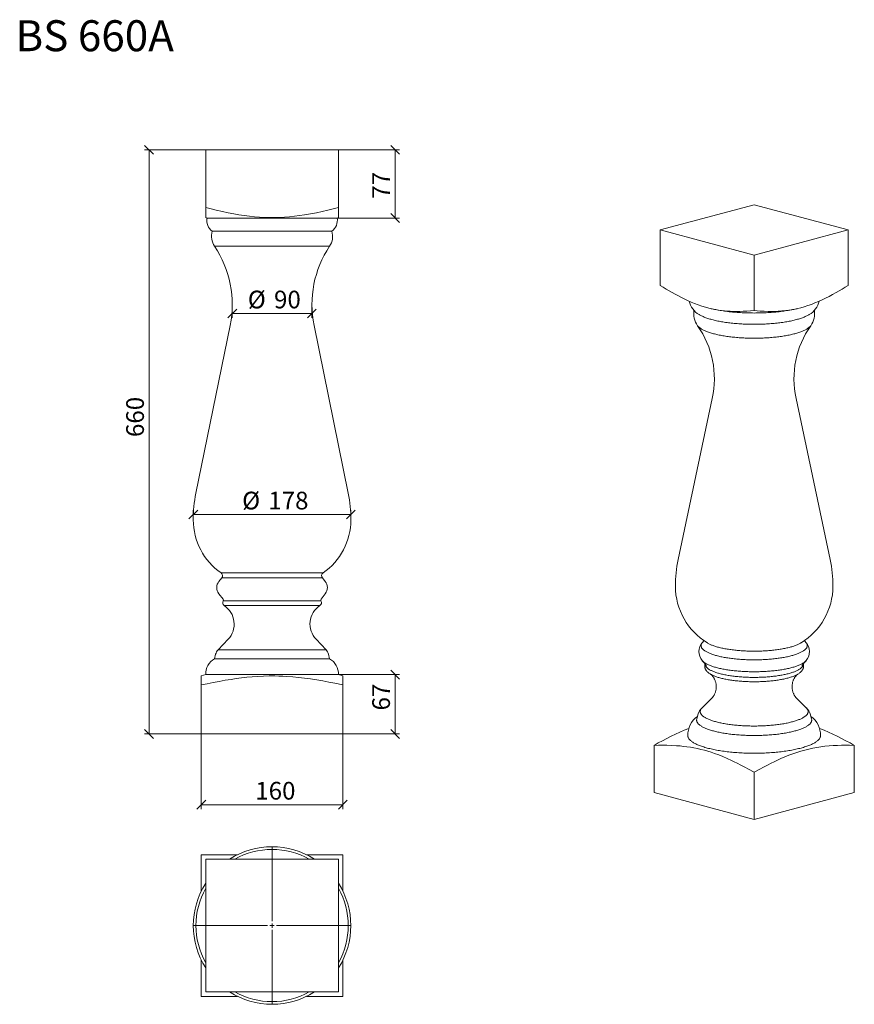
# Model space of a CAD drawing. Units: millimetres. Extents: x 148 to 1091, y 219 to 1332.
import ezdxf

# ---------------------------------------------------------------- set-up
doc = ezdxf.new("R2010")
doc.units = ezdxf.units.MM
doc.header["$LTSCALE"] = 5
doc.styles.add('SLDTEXTSTYLE0', font='TXT', dxfattribs={"width": 0.663})
doc.styles.add('SLDTEXTSTYLE1', font='TXT', dxfattribs={"width": 0.605})
doc.dimstyles.new('SLDDIMSTYLE0', dxfattribs={"dimtxt": 20, "dimasz": 10, "dimexe": 0, "dimexo": 0.0625, "dimgap": 5, "dimtad": 2, "dimrnd": 1e-09, "dimzin": 12, "dimdsep": 46, "dimtxsty": 'SLDTEXTSTYLE1', "dimblk1": 'OBLIQUE', "dimblk2": 'OBLIQUE', "dimsah": 1, "dimcen": 0.09, "dimadec": 0, "dimazin": 0, "dimtfac": 1, "dimtofl": 0, "dimtmove": 0, "dimatfit": 3, "dimldrblk": 'OBLIQUE', "dimfxl": 0, "dimfrac": 2, "dimtolj": 1, "dimtzin": 12, "dimarcsym": 0})

# ---------------------------------------------------------------- blocks, each defined once
blk = doc.blocks.new('_OBLIQUE')
at = {"color": 0, "linetype": 'ByBlock', "lineweight": -2}
blk.add_line((-0.5, -0.5), (0.5, 0.5), dxfattribs=at)
blk = doc.blocks.new('*D2')
at = {"color": 7, "linetype": 'Continuous', "lineweight": 0}
for p, q in [((344.5, 766.3), (344.5, 777.3)), ((522.5, 772.3), (344.5, 772.3)), ((522.5, 766.3), (522.5, 777.3))]:
    blk.add_line(p, q, dxfattribs=at)
at = {"color": 7, "linetype": 'Continuous', "lineweight": 0, "xscale": 10, "yscale": 10}
for p, rotation in [((344.5, 772.3, 0.1), 180.0000000000004), ((522.5, 772.3, 0.1), 360.0000000000004)]:
    blk.add_blockref('_OBLIQUE', p, dxfattribs=dict(at, rotation=rotation))
at = {"color": 7, "linetype": 'Continuous', "lineweight": 0, "char_height": 20, "attachment_point": 1, "style": 'SLDTEXTSTYLE1'}
for s, insert in [('%%c', (399.7, 798.1)), ('178', (429.2, 798.1))]:
    blk.add_mtext(s, dxfattribs=dict(at, insert=insert))
blk = doc.blocks.new('*D3')
at = {"color": 7, "linetype": 'Continuous', "lineweight": 0}
for p, q in [((353.5, 524.4), (353.5, 439.4)), ((513.5, 524.4), (513.5, 439.4)), ((513.5, 444.4), (353.5, 444.4))]:
    blk.add_line(p, q, dxfattribs=at)
at = {"color": 7, "linetype": 'Continuous', "lineweight": 0, "xscale": 10, "yscale": 10}
for p, rotation in [((353.5, 444.4, 0.1), 180.0000000000004), ((513.5, 444.4, 0.1), 360.0000000000004)]:
    blk.add_blockref('_OBLIQUE', p, dxfattribs=dict(at, rotation=rotation))
at = {"color": 7, "linetype": 'Continuous', "lineweight": 0, "insert": (414.5, 470.2), "char_height": 20, "attachment_point": 1, "style": 'SLDTEXTSTYLE1'}
blk.add_mtext('160', dxfattribs=at)
blk = doc.blocks.new('*D4')
at = {"color": 7, "linetype": 'Continuous', "lineweight": 0}
for p, q in [((508.5, 591.4), (577.5, 591.4)), ((572.5, 524.4), (572.5, 591.4)), ((513.5, 524.4), (577.5, 524.4))]:
    blk.add_line(p, q, dxfattribs=at)
at = {"color": 7, "linetype": 'Continuous', "lineweight": 0, "xscale": 10, "yscale": 10}
for p, rotation in [((572.5, 591.4, 0.1), 90.0000000000004), ((572.5, 524.4, 0.1), 270.0000000000004)]:
    blk.add_blockref('_OBLIQUE', p, dxfattribs=dict(at, rotation=rotation))
at = {"color": 7, "linetype": 'Continuous', "lineweight": 0, "insert": (546.7, 550.9), "char_height": 20, "attachment_point": 1, "rotation": 90, "style": 'SLDTEXTSTYLE1'}
blk.add_mtext('67', dxfattribs=at)
blk = doc.blocks.new('*D5')
at = {"color": 7, "linetype": 'Continuous', "lineweight": 0}
for p, q in [((388.5, 1009.6), (388.5, 994.5)), ((478.5, 1009.6), (478.5, 994.5)), ((388.5, 999.5), (478.5, 999.5))]:
    blk.add_line(p, q, dxfattribs=at)
at = {"color": 7, "linetype": 'Continuous', "lineweight": 0, "xscale": 10, "yscale": 10, "rotation": 180.0000000000004}
blk.add_blockref('_OBLIQUE', (388.5, 999.5, 0.1), dxfattribs=at)
at = {"color": 7, "linetype": 'Continuous', "lineweight": 0, "xscale": 10, "yscale": 10}
blk.add_blockref('_OBLIQUE', (478.5, 999.5, 0.1), dxfattribs=at)
at = {"color": 7, "linetype": 'Continuous', "lineweight": 0, "char_height": 20, "attachment_point": 1, "style": 'SLDTEXTSTYLE1'}
for s, insert in [('%%c', (406.1, 1025.3)), ('90', (435.7, 1025.3))]:
    blk.add_mtext(s, dxfattribs=dict(at, insert=insert))
blk = doc.blocks.new('*D6')
at = {"color": 7, "linetype": 'Continuous', "lineweight": 0}
for p, q in [((508.5, 1184.4), (577.5, 1184.4)), ((572.5, 1107.4), (572.5, 1184.4)), ((507.3, 1107.4), (577.5, 1107.4))]:
    blk.add_line(p, q, dxfattribs=at)
at = {"color": 7, "linetype": 'Continuous', "lineweight": 0, "xscale": 10, "yscale": 10}
for p, rotation in [((572.5, 1184.4, 0.1), 90.0000000000004), ((572.5, 1107.4, 0.1), 270.0000000000004)]:
    blk.add_blockref('_OBLIQUE', p, dxfattribs=dict(at, rotation=rotation))
at = {"color": 7, "linetype": 'Continuous', "lineweight": 0, "insert": (546.7, 1129.2), "char_height": 20, "attachment_point": 1, "rotation": 90, "style": 'SLDTEXTSTYLE1'}
blk.add_mtext('77', dxfattribs=at)
blk = doc.blocks.new('*D7')
at = {"color": 7, "linetype": 'Continuous', "lineweight": 0}
for p, q in [((358.5, 1184.4), (289.5, 1184.4)), ((294.5, 1184.4), (294.5, 524.4)), ((353.5, 524.4), (289.5, 524.4))]:
    blk.add_line(p, q, dxfattribs=at)
at = {"color": 7, "linetype": 'Continuous', "lineweight": 0, "xscale": 10, "yscale": 10}
for p, rotation in [((294.5, 1184.4, 0.1), 90.0000000000004), ((294.5, 524.4, 0.1), 270.0000000000004)]:
    blk.add_blockref('_OBLIQUE', p, dxfattribs=dict(at, rotation=rotation))
at = {"color": 7, "linetype": 'Continuous', "lineweight": 0, "insert": (268.7, 859.9), "char_height": 20, "attachment_point": 1, "rotation": 90, "style": 'SLDTEXTSTYLE1'}
blk.add_mtext('660', dxfattribs=at)
blk = doc.blocks.new('SW_CENTERMARKSYMBOL_0')
at = {"color": 0, "linetype": 'Continuous', "lineweight": 0}
for p, q in [((0, 5), (0, 88.5)), ((-5, 0), (-88.5, 0)), ((0, 0), (-2.5, 0)), ((0, 0), (0, 2.5)), ((0, 0), (0, -2.5)), ((0, 0), (2.5, 0)), ((5, 0), (88.5, 0)), ((0, -5), (0, -88.5))]:
    blk.add_line(p, q, dxfattribs=at)

msp = doc.modelspace()

# ---------------------------------------------------------------- linework, layer by layer
at = {"color": 7, "linetype": 'Continuous', "lineweight": 15}
for p, q in [((358.487, 1184.424), (358.487, 1119.18)), ((358.487, 1184.424), (508.487, 1184.424)), ((508.487, 1184.424), (508.487, 1119.18)), ((358.487, 1119.18), (358.487, 1107.892)), ((508.487, 1119.18), (508.487, 1107.874)), ((978.182, 1122.43), (872.116, 1094.013)), ((1084.248, 1094.013), (978.182, 1122.43)), ((358.487, 1107.873), (359.722, 1107.424)), ((507.252, 1107.424), (359.722, 1107.424)), ((507.252, 1107.424), (508.487, 1107.873)), ((500.987, 1092.424), (365.987, 1092.424)), ((872.116, 1094.013), (978.182, 1065.597)), ((872.116, 1094.013), (872.116, 1031.155)), ((978.182, 1065.597), (1084.248, 1094.013)), ((1084.248, 1094.013), (1084.248, 1031.155)), ((498.487, 1075.424), (368.487, 1075.424)), ((978.182, 1065.597), (978.182, 1002.739)), ((929.62, 1004.949), (930.589, 1004.73)), ((1025.776, 1004.73), (1026.744, 1004.949)), ((386.106, 985.993), (347.487, 796.445)), ((519.487, 796.445), (480.869, 985.993)), ((930.877, 903.556), (892.32, 721.524)), ((1064.044, 721.524), (1025.487, 903.556)), ((491.148, 706.312), (375.827, 706.312)), ((376.621, 700.674), (373.487, 696.801)), ((490.354, 700.674), (376.621, 700.674)), ((493.487, 696.801), (490.354, 700.674)), ((373.332, 682.868), (378.168, 676.609)), ((488.806, 676.609), (493.643, 682.868)), ((488.717, 674.868), (378.257, 674.868)), ((487.529, 669.424), (379.446, 669.424)), ((383.815, 631.424), (372.487, 619.424)), ((494.487, 619.424), (483.16, 631.424)), ((921.41, 629.793), (919.72, 627.833)), ((1031.096, 627.242), (1031.078, 627.231)), ((1036.644, 627.833), (1034.954, 629.794)), ((1036.636, 627.843), (1036.644, 627.833)), ((369.746, 614.424), (368.487, 609.424)), ((494.487, 619.424), (372.487, 619.424)), ((498.487, 609.424), (497.229, 614.424)), ((498.487, 609.424), (368.487, 609.424)), ((919.432, 607.33), (924.156, 601.578)), ((919.436, 607.324), (919.432, 607.33)), ((1032.209, 601.578), (1036.933, 607.33)), ((358.487, 591.424), (353.487, 589.895)), ((353.487, 589.876), (353.487, 579.764)), ((358.487, 591.424), (433.487, 591.424)), ((433.487, 591.424), (508.487, 591.424)), ((513.487, 589.895), (508.487, 591.424)), ((513.487, 579.764), (513.487, 589.886)), ((1027.246, 591.771), (1027.178, 591.731)), ((353.487, 524.424), (353.487, 579.764)), ((513.487, 524.424), (513.487, 579.764)), ((930.252, 564.722), (919.321, 553.958)), ((1037.043, 553.958), (1026.113, 564.722)), ((914.597, 546.046), (913.342, 541.252)), ((919.321, 553.958), (919.332, 553.968)), ((1037.036, 553.964), (1037.043, 553.958)), ((1043.023, 541.252), (1041.768, 546.046)), ((513.487, 524.424), (353.487, 524.424)), ((865.045, 458.141), (865.045, 511.458)), ((1091.319, 458.141), (1091.319, 511.458)), ((978.182, 427.83), (978.182, 481.147)), ((978.182, 427.83), (865.045, 458.141)), ((1091.319, 458.141), (978.182, 427.83)), ((394.521, 387.863), (353.487, 387.863)), ((353.487, 387.863), (353.487, 346.816)), ((508.487, 382.863), (358.487, 382.863)), ((358.487, 382.863), (358.487, 232.863)), ((513.487, 387.863), (472.439, 387.863)), ((508.487, 232.863), (508.487, 382.863)), ((513.487, 346.823), (513.487, 387.863)), ((353.487, 268.889), (353.487, 227.863)), ((513.487, 227.863), (513.487, 268.91)), ((353.487, 227.863), (394.531, 227.863)), ((358.487, 232.863), (508.487, 232.863)), ((472.443, 227.863), (513.487, 227.863))]:
    msp.add_line(p, q, dxfattribs=at)
at = {"color": 7, "linetype": 'Continuous', "lineweight": 15, "flags": 128}
for points in [[(508.487, 1119.18), (502.569, 1117.688), (496.636, 1116.261), (490.084, 1114.773), (483.51, 1113.388), (476.905, 1112.117), (470.276, 1110.98), (464.569, 1110.125), (458.845, 1109.391), (453.221, 1108.803), (447.582, 1108.353), (441.933, 1108.047), (436.281, 1107.892), (430.654, 1107.894), (425.028, 1108.048), (419.408, 1108.351), (413.8, 1108.798), (407.868, 1109.422), (401.954, 1110.188), (396.045, 1111.086), (390.156, 1112.102), (383.819, 1113.317), (377.503, 1114.64), (370.352, 1116.257), (363.226, 1117.981), (358.487, 1119.18)], [(978.182, 1002.739), (973.998, 1002.423), (969.802, 1002.171), (965.872, 1002.002), (961.93, 1001.905), (957.976, 1001.889), (954.574, 1001.947), (951.163, 1002.078), (947.85, 1002.28), (944.528, 1002.563), (941.198, 1002.932), (937.688, 1003.42), (934.171, 1004.015), (930.649, 1004.722), (927.125, 1005.542), (923.04, 1006.641), (918.955, 1007.894), (914.875, 1009.296), (910.803, 1010.842), (907.147, 1012.35), (903.499, 1013.961), (899.861, 1015.666), (896.233, 1017.456), (892.666, 1019.297), (889.11, 1021.207), (885.562, 1023.178), (882.19, 1025.109), (878.825, 1027.085), (875.467, 1029.102), (872.116, 1031.155)], [(1084.248, 1031.155), (1080.899, 1029.102), (1077.541, 1027.086), (1074.176, 1025.11), (1070.802, 1023.178), (1066.848, 1020.985), (1062.881, 1018.869), (1058.9, 1016.838), (1054.906, 1014.905), (1050.9, 1013.08), (1046.883, 1011.375), (1042.854, 1009.798), (1038.815, 1008.36), (1034.771, 1007.066), (1030.725, 1005.923), (1027.353, 1005.089), (1023.983, 1004.361), (1020.615, 1003.735), (1017.253, 1003.21), (1013.898, 1002.78), (1009.543, 1002.358), (1005.202, 1002.078), (1001.799, 1001.947), (998.406, 1001.889), (993.889, 1001.914), (989.386, 1002.043), (984.898, 1002.263), (981.537, 1002.481), (978.182, 1002.739)], [(1025.776, 1004.73), (1024.604, 1004.47), (1023.087, 1004.15), (1021.54, 1003.84), (1019.963, 1003.542), (1018.358, 1003.254), (1016.724, 1002.978), (1015.065, 1002.714), (1013.38, 1002.461), (1011.671, 1002.22), (1009.939, 1001.991), (1008.185, 1001.774), (1006.411, 1001.57), (1004.617, 1001.379), (1002.806, 1001.199), (1000.977, 1001.033), (999.133, 1000.88), (997.274, 1000.739), (995.402, 1000.612), (993.519, 1000.498), (991.625, 1000.397), (989.722, 1000.309), (987.811, 1000.235), (985.893, 1000.174), (983.97, 1000.127), (982.043, 1000.093), (980.113, 1000.073), (978.182, 1000.066), (976.251, 1000.073), (974.322, 1000.093), (972.395, 1000.127), (970.472, 1000.174), (968.554, 1000.235), (966.643, 1000.309), (964.74, 1000.397), (962.846, 1000.498), (960.962, 1000.612), (959.091, 1000.739), (957.232, 1000.88), (955.388, 1001.033), (953.559, 1001.199), (951.747, 1001.379), (949.954, 1001.57), (948.179, 1001.774), (946.426, 1001.991), (944.694, 1002.22), (942.985, 1002.461), (941.3, 1002.714), (939.64, 1002.978), (938.007, 1003.254), (936.401, 1003.542), (934.824, 1003.84), (933.277, 1004.15), (931.761, 1004.47), (930.589, 1004.73)], [(1040.364, 998.341), (1039.847, 998.021), (1039.107, 997.591), (1038.325, 997.167), (1037.502, 996.748), (1036.639, 996.335), (1035.736, 995.928), (1034.793, 995.527), (1033.811, 995.134), (1032.791, 994.747), (1031.734, 994.368), (1030.64, 993.996), (1029.51, 993.632), (1028.345, 993.276), (1027.145, 992.928), (1025.912, 992.589), (1024.646, 992.259), (1023.349, 991.938), (1022.02, 991.626), (1020.661, 991.323), (1019.274, 991.03), (1017.858, 990.746), (1016.415, 990.473), (1014.945, 990.21), (1013.451, 989.958), (1011.932, 989.715), (1010.391, 989.484), (1008.827, 989.264), (1007.242, 989.054), (1005.637, 988.856), (1004.013, 988.669), (1002.372, 988.494), (1000.714, 988.33), (999.041, 988.178), (997.353, 988.037), (995.653, 987.909), (993.94, 987.792), (992.216, 987.688), (990.483, 987.596), (988.742, 987.515), (986.993, 987.447), (985.238, 987.392), (983.478, 987.348), (981.715, 987.317), (979.949, 987.299), (978.182, 987.293), (976.415, 987.299), (974.65, 987.317), (972.886, 987.348), (971.127, 987.392), (969.372, 987.447), (967.623, 987.515), (965.881, 987.596), (964.148, 987.688), (962.425, 987.792), (960.712, 987.909), (959.011, 988.037), (957.324, 988.178), (955.65, 988.33), (953.992, 988.494), (952.351, 988.669), (950.728, 988.856), (949.123, 989.054), (947.538, 989.264), (945.974, 989.484), (944.432, 989.715), (942.914, 989.958), (941.419, 990.21), (939.95, 990.473), (938.507, 990.746), (937.091, 991.03), (935.703, 991.323), (934.345, 991.626), (933.016, 991.938), (931.718, 992.259), (930.453, 992.589), (929.22, 992.928), (928.02, 993.276), (926.855, 993.632), (925.725, 993.996), (924.631, 994.368), (923.574, 994.747), (922.554, 995.134), (921.572, 995.527), (920.629, 995.928), (919.726, 996.335), (918.862, 996.748), (918.039, 997.167), (917.258, 997.591), (916.518, 998.021), (915.997, 998.343)], [(1042.045, 985.755), (1041.762, 985.378), (1041.386, 984.933), (1040.968, 984.491), (1040.506, 984.052), (1040.001, 983.617), (1039.454, 983.185), (1038.865, 982.757), (1038.234, 982.334), (1037.563, 981.915), (1036.85, 981.501), (1036.098, 981.092), (1035.305, 980.689), (1034.474, 980.291), (1033.604, 979.899), (1032.696, 979.514), (1031.751, 979.135), (1030.768, 978.762), (1029.75, 978.397), (1028.697, 978.039), (1027.609, 977.689), (1026.487, 977.346), (1025.332, 977.011), (1024.144, 976.684), (1022.925, 976.366), (1021.676, 976.057), (1020.396, 975.756), (1019.088, 975.465), (1017.752, 975.183), (1016.388, 974.91), (1014.999, 974.647), (1013.584, 974.393), (1012.145, 974.15), (1010.682, 973.917), (1009.198, 973.694), (1007.692, 973.482), (1006.166, 973.28), (1004.62, 973.089), (1003.057, 972.91), (1001.476, 972.741), (999.88, 972.583), (998.268, 972.436), (996.643, 972.301), (995.006, 972.177), (993.356, 972.065), (991.697, 971.964), (990.028, 971.876), (988.351, 971.798), (986.667, 971.733), (984.977, 971.679), (983.282, 971.638), (981.584, 971.608), (979.884, 971.59), (978.182, 971.584), (976.481, 971.59), (974.78, 971.608), (973.082, 971.638), (971.388, 971.679), (969.698, 971.733), (968.014, 971.798), (966.337, 971.876), (964.668, 971.964), (963.008, 972.065), (961.359, 972.177), (959.721, 972.301), (958.096, 972.436), (956.485, 972.583), (954.888, 972.741), (953.308, 972.91), (951.744, 973.089), (950.199, 973.28), (948.673, 973.482), (947.167, 973.694), (945.682, 973.917), (944.22, 974.15), (942.781, 974.393), (941.366, 974.647), (939.976, 974.91), (938.613, 975.183), (937.277, 975.465), (935.968, 975.756), (934.689, 976.057), (933.439, 976.366), (932.22, 976.684), (931.033, 977.011), (929.878, 977.346), (928.756, 977.689), (927.668, 978.039), (926.614, 978.397), (925.596, 978.762), (924.614, 979.135), (923.669, 979.514), (922.761, 979.899), (921.891, 980.291), (921.059, 980.689), (920.267, 981.092), (919.514, 981.501), (918.802, 981.915), (918.13, 982.334), (917.5, 982.757), (916.911, 983.185), (916.364, 983.617), (915.859, 984.052), (915.397, 984.491), (914.978, 984.933), (914.603, 985.378), (914.32, 985.754)], [(1036.644, 627.833), (1036.653, 627.823), (1036.99, 627.405), (1037.286, 626.985), (1037.54, 626.562), (1037.752, 626.138), (1037.922, 625.712), (1038.049, 625.286), (1038.134, 624.858), (1038.177, 624.431), (1038.177, 624.003), (1038.134, 623.575), (1038.049, 623.148), (1037.922, 622.721), (1037.752, 622.295), (1037.54, 621.871), (1037.286, 621.449), (1036.99, 621.028), (1036.653, 620.61), (1036.273, 620.194), (1035.853, 619.781), (1035.392, 619.372), (1034.89, 618.965), (1034.348, 618.563), (1033.767, 618.164), (1033.146, 617.77), (1032.486, 617.38), (1031.787, 616.995), (1031.05, 616.616), (1030.276, 616.241), (1029.466, 615.873), (1028.618, 615.51), (1027.735, 615.153), (1026.817, 614.803), (1025.864, 614.459), (1024.878, 614.123), (1023.859, 613.793), (1022.807, 613.471), (1021.723, 613.157), (1020.609, 612.85), (1019.464, 612.552), (1018.291, 612.261), (1017.088, 611.98), (1015.859, 611.706), (1014.602, 611.442), (1013.32, 611.187), (1012.013, 610.941), (1010.682, 610.704), (1009.328, 610.477), (1007.951, 610.26), (1006.554, 610.053), (1005.137, 609.855), (1003.7, 609.668), (1002.246, 609.491), (1000.774, 609.325), (999.286, 609.169), (997.784, 609.024), (996.267, 608.89), (994.738, 608.766), (993.197, 608.653), (991.645, 608.552), (990.084, 608.461), (988.514, 608.382), (986.937, 608.314), (985.354, 608.257), (983.765, 608.212), (982.173, 608.178), (980.578, 608.155), (978.981, 608.143), (977.384, 608.143), (975.787, 608.155), (974.192, 608.178), (972.599, 608.212), (971.011, 608.257), (969.428, 608.314), (967.851, 608.382), (966.281, 608.461), (964.72, 608.552), (963.168, 608.653), (961.627, 608.766), (960.098, 608.89), (958.581, 609.024), (957.078, 609.169), (955.591, 609.325), (954.119, 609.491), (952.664, 609.668), (951.228, 609.855), (949.811, 610.053), (948.413, 610.26), (947.037, 610.477), (945.683, 610.704), (944.352, 610.941), (943.045, 611.187), (941.762, 611.442), (940.506, 611.706), (939.276, 611.98), (938.074, 612.261), (936.9, 612.552), (935.756, 612.85), (934.642, 613.157), (933.558, 613.471), (932.506, 613.793), (931.487, 614.123), (930.5, 614.459), (929.548, 614.803), (928.629, 615.153), (927.746, 615.51), (926.899, 615.873), (926.088, 616.241), (925.314, 616.616), (924.578, 616.995), (923.879, 617.38), (923.219, 617.77), (922.598, 618.164), (922.016, 618.563), (921.474, 618.965), (920.973, 619.372), (920.512, 619.781), (920.091, 620.194), (919.712, 620.61), (919.374, 621.028), (919.079, 621.449), (918.824, 621.871), (918.612, 622.295), (918.443, 622.721), (918.315, 623.148), (918.23, 623.575), (918.188, 624.003), (918.188, 624.431), (918.23, 624.858), (918.315, 625.286), (918.443, 625.712), (918.612, 626.138), (918.824, 626.562), (919.079, 626.985), (919.374, 627.405), (919.712, 627.823), (919.721, 627.834)], [(1031.078, 627.231), (1031.032, 627.203), (1030.385, 626.82), (1029.7, 626.442), (1028.977, 626.069), (1028.216, 625.702), (1027.418, 625.34), (1026.583, 624.984), (1025.713, 624.635), (1024.808, 624.292), (1023.868, 623.955), (1022.894, 623.626), (1021.888, 623.304), (1020.848, 622.989), (1019.778, 622.682), (1018.676, 622.383), (1017.545, 622.092), (1016.385, 621.809), (1015.196, 621.535), (1013.98, 621.27), (1012.737, 621.013), (1011.469, 620.766), (1010.176, 620.528), (1008.86, 620.3), (1007.521, 620.081), (1006.16, 619.873), (1004.778, 619.674), (1003.377, 619.485), (1001.957, 619.307), (1000.52, 619.138), (999.066, 618.981), (997.596, 618.834), (996.112, 618.698), (994.615, 618.573), (993.106, 618.459), (991.586, 618.355), (990.056, 618.263), (988.517, 618.182), (986.97, 618.113), (985.417, 618.054), (983.858, 618.007), (982.296, 617.972), (980.73, 617.947), (979.163, 617.934), (977.594, 617.933), (976.026, 617.943), (974.46, 617.964), (972.897, 617.997), (971.337, 618.041), (969.782, 618.097), (968.234, 618.164), (966.693, 618.242), (965.161, 618.331), (963.638, 618.432), (962.126, 618.543), (960.625, 618.666), (959.138, 618.799), (957.665, 618.943), (956.207, 619.098), (954.765, 619.264), (953.341, 619.439), (951.935, 619.626), (950.548, 619.822), (949.182, 620.028), (947.838, 620.244), (946.515, 620.47), (945.217, 620.706), (943.942, 620.951), (942.693, 621.205), (941.47, 621.468), (940.275, 621.74), (939.107, 622.02), (937.968, 622.309), (936.859, 622.606), (935.781, 622.911), (934.734, 623.224), (933.719, 623.545), (932.737, 623.872), (931.789, 624.207), (930.875, 624.548), (929.996, 624.896), (929.152, 625.251), (928.345, 625.611), (927.575, 625.977), (926.842, 626.348), (926.147, 626.725), (925.491, 627.107), (925.272, 627.24)], [(1036.929, 607.325), (1036.804, 607.177), (1036.424, 606.76), (1036.003, 606.346), (1035.54, 605.935), (1035.037, 605.528), (1034.494, 605.124), (1033.911, 604.725), (1033.288, 604.33), (1032.626, 603.939), (1031.926, 603.553), (1031.188, 603.172), (1030.412, 602.797), (1029.599, 602.427), (1028.749, 602.064), (1027.864, 601.706), (1026.943, 601.355), (1025.988, 601.01), (1024.999, 600.673), (1023.977, 600.343), (1022.922, 600.02), (1021.836, 599.704), (1020.719, 599.397), (1019.571, 599.098), (1018.395, 598.807), (1017.189, 598.524), (1015.956, 598.25), (1014.697, 597.985), (1013.411, 597.729), (1012.101, 597.483), (1010.766, 597.246), (1009.408, 597.018), (1008.029, 596.8), (1006.628, 596.592), (1005.207, 596.395), (1003.766, 596.207), (1002.308, 596.03), (1000.832, 595.863), (999.341, 595.707), (997.834, 595.561), (996.314, 595.426), (994.781, 595.302), (993.235, 595.189), (991.68, 595.088), (990.114, 594.997), (988.541, 594.917), (986.959, 594.849), (985.372, 594.792), (983.78, 594.747), (982.183, 594.712), (980.584, 594.69), (978.983, 594.678), (977.382, 594.678), (975.781, 594.69), (974.181, 594.712), (972.585, 594.747), (970.993, 594.792), (969.405, 594.849), (967.824, 594.917), (966.25, 594.997), (964.685, 595.088), (963.129, 595.189), (961.584, 595.302), (960.051, 595.426), (958.53, 595.561), (957.024, 595.707), (955.532, 595.863), (954.057, 596.03), (952.598, 596.207), (951.158, 596.395), (949.737, 596.592), (948.336, 596.8), (946.956, 597.018), (945.598, 597.246), (944.264, 597.483), (942.953, 597.729), (941.668, 597.985), (940.408, 598.25), (939.175, 598.524), (937.97, 598.807), (936.793, 599.098), (935.646, 599.397), (934.529, 599.704), (933.442, 600.02), (932.388, 600.343), (931.365, 600.673), (930.376, 601.01), (929.421, 601.355), (928.501, 601.706), (927.616, 602.064), (926.766, 602.427), (925.953, 602.797), (925.177, 603.172), (924.439, 603.553), (923.738, 603.939), (923.076, 604.33), (922.454, 604.725), (921.871, 605.124), (921.327, 605.528), (920.824, 605.935), (920.362, 606.346), (919.941, 606.76), (919.56, 607.177), (919.436, 607.324)], [(922.7, 603.35), (922.579, 602.924), (922.464, 602.375), (922.389, 601.826), (922.354, 601.279), (922.357, 600.734), (922.398, 600.192), (922.477, 599.655), (922.593, 599.124), (922.746, 598.599), (922.935, 598.08), (923.159, 597.567), (923.421, 597.061), (923.72, 596.56), (924.058, 596.063), (924.437, 595.571), (924.857, 595.082), (925.322, 594.596), (925.831, 594.115), (926.386, 593.639), (926.985, 593.17), (927.627, 592.711), (928.308, 592.262), (929.025, 591.825), (929.202, 591.725)], [(1033.412, 603.043), (1033.4, 602.777), (1033.347, 602.366), (1033.251, 601.955), (1033.112, 601.546), (1032.931, 601.137), (1032.708, 600.73), (1032.443, 600.325), (1032.135, 599.922), (1031.786, 599.521), (1031.396, 599.124), (1030.964, 598.729), (1030.492, 598.337), (1029.979, 597.95), (1029.426, 597.566), (1028.833, 597.186), (1028.202, 596.811), (1027.531, 596.441), (1026.823, 596.076), (1026.077, 595.717), (1025.294, 595.363), (1024.474, 595.015), (1023.619, 594.674), (1022.729, 594.338), (1021.804, 594.01), (1020.845, 593.689), (1019.854, 593.375), (1018.83, 593.068), (1017.775, 592.769), (1016.689, 592.478), (1015.574, 592.196), (1014.429, 591.921), (1013.257, 591.656), (1012.057, 591.399), (1010.832, 591.151), (1009.581, 590.913), (1008.306, 590.683), (1007.007, 590.464), (1005.686, 590.254), (1004.344, 590.054), (1002.982, 589.864), (1001.601, 589.685), (1000.201, 589.516), (998.785, 589.357), (997.352, 589.209), (995.905, 589.071), (994.444, 588.945), (992.971, 588.829), (991.486, 588.724), (989.99, 588.631), (988.486, 588.549), (986.974, 588.477), (985.455, 588.418), (983.93, 588.369), (982.401, 588.332), (980.868, 588.306), (979.334, 588.292), (977.798, 588.289), (976.263, 588.298), (974.73, 588.318), (973.199, 588.349), (971.672, 588.392), (970.15, 588.446), (968.634, 588.512), (967.125, 588.588), (965.625, 588.676), (964.135, 588.775), (962.656, 588.886), (961.188, 589.007), (959.734, 589.139), (958.294, 589.281), (956.87, 589.435), (955.461, 589.599), (954.071, 589.773), (952.699, 589.958), (951.347, 590.153), (950.015, 590.358), (948.705, 590.572), (947.418, 590.797), (946.155, 591.031), (944.917, 591.274), (943.704, 591.526), (942.518, 591.787), (941.36, 592.057), (940.23, 592.336), (939.129, 592.623), (938.058, 592.918), (937.019, 593.22), (936.011, 593.531), (935.036, 593.848), (934.094, 594.173), (933.187, 594.505), (932.314, 594.844), (931.476, 595.188), (930.675, 595.539), (929.91, 595.896), (929.183, 596.258), (928.493, 596.626), (927.842, 596.998), (927.23, 597.376), (926.657, 597.757), (926.125, 598.143), (925.632, 598.533), (925.18, 598.926), (924.769, 599.322), (924.399, 599.721), (924.07, 600.123), (923.784, 600.527), (923.54, 600.933), (923.337, 601.341), (923.178, 601.75), (923.06, 602.161), (922.986, 602.571), (922.954, 602.983), (922.953, 603.043)], [(1027.166, 591.728), (1027.496, 591.917), (1028.208, 592.359), (1028.89, 592.816), (1029.537, 593.29), (1030.147, 593.779), (1030.717, 594.283), (1031.242, 594.799), (1031.722, 595.324), (1032.153, 595.856), (1032.536, 596.393), (1032.871, 596.933), (1033.161, 597.476), (1033.406, 598.021), (1033.609, 598.568), (1033.769, 599.116), (1033.889, 599.665), (1033.969, 600.213), (1034.009, 600.761), (1034.01, 601.306), (1033.973, 601.849), (1033.899, 602.386), (1033.787, 602.918), (1033.665, 603.351)], [(353.487, 579.764), (360.237, 581.191), (367, 582.551), (373.779, 583.834), (380.448, 585.008), (387.133, 586.086), (393.095, 586.954), (399.07, 587.728), (405.065, 588.397), (411.071, 588.953), (417.417, 589.405), (423.774, 589.713), (430.136, 589.872), (436.498, 589.878), (441.066, 589.785), (445.633, 589.615), (450.196, 589.367), (456.875, 588.871), (463.54, 588.226), (470.297, 587.43), (477.038, 586.506), (483.903, 585.443), (490.752, 584.275), (497.589, 583.012), (504.411, 581.667), (513.487, 579.764)], [(929.072, 591.798), (929.071, 591.799), (929.103, 591.778), (929.166, 591.734), (929.259, 591.666), (929.382, 591.573), (929.532, 591.454), (929.707, 591.306), (929.907, 591.129), (930.13, 590.921), (930.374, 590.681), (930.636, 590.407), (930.916, 590.099), (931.21, 589.753), (931.516, 589.37), (931.833, 588.947), (932.155, 588.483), (932.482, 587.978), (932.808, 587.431), (933.131, 586.842), (933.446, 586.212), (933.75, 585.542), (934.037, 584.834), (934.303, 584.09), (934.546, 583.314), (934.76, 582.51), (934.944, 581.682), (935.094, 580.834), (935.208, 579.971), (935.286, 579.098), (935.325, 578.22), (935.326, 577.34), (935.288, 576.464), (935.213, 575.596), (935.102, 574.741), (934.955, 573.902), (934.777, 573.083), (934.568, 572.288), (934.332, 571.522), (934.072, 570.786), (933.793, 570.085), (933.497, 569.419), (933.188, 568.793), (932.872, 568.206), (932.551, 567.66), (932.23, 567.154), (931.912, 566.689), (931.599, 566.264), (931.296, 565.878), (931.004, 565.529), (930.727, 565.216), (930.465, 564.937), (930.257, 564.729)], [(929.191, 591.729), (929.133, 591.762), (929.119, 591.77)], [(1027.178, 591.731), (1026.742, 591.486), (1026.054, 591.122), (1025.329, 590.763), (1024.566, 590.41), (1023.766, 590.063), (1022.93, 589.722), (1022.059, 589.388), (1021.153, 589.06), (1020.212, 588.739), (1019.239, 588.425), (1018.233, 588.119), (1017.194, 587.821), (1016.125, 587.53), (1015.026, 587.248), (1013.898, 586.974), (1012.741, 586.709), (1011.557, 586.453), (1010.346, 586.205), (1009.11, 585.967), (1007.849, 585.738), (1006.565, 585.519), (1005.258, 585.31), (1003.93, 585.111), (1002.581, 584.921), (1001.213, 584.742), (999.826, 584.574), (998.423, 584.416), (997.003, 584.268), (995.568, 584.131), (994.12, 584.006), (992.659, 583.891), (991.186, 583.787), (989.704, 583.695), (988.211, 583.613), (986.711, 583.543), (985.205, 583.484), (983.692, 583.437), (982.176, 583.401), (980.656, 583.377), (979.134, 583.364), (977.611, 583.362), (976.089, 583.373), (974.569, 583.394), (973.051, 583.427), (971.538, 583.472), (970.029, 583.527), (968.527, 583.595), (967.033, 583.673), (965.548, 583.763), (964.073, 583.864), (962.609, 583.976), (961.157, 584.099), (959.719, 584.233), (958.295, 584.378), (956.888, 584.533), (955.497, 584.699), (954.124, 584.876), (952.77, 585.062), (951.437, 585.259), (950.124, 585.466), (948.834, 585.683), (947.568, 585.909), (946.325, 586.145), (945.108, 586.39), (943.917, 586.644), (942.753, 586.907), (941.618, 587.179), (940.511, 587.459), (939.435, 587.748), (938.389, 588.044), (937.374, 588.348), (936.392, 588.66), (935.444, 588.979), (934.529, 589.305), (933.649, 589.638), (932.804, 589.977), (931.995, 590.323), (931.223, 590.675), (930.488, 591.032), (929.791, 591.395), (929.191, 591.729)], [(1026.11, 564.726), (1025.906, 564.932), (1025.637, 565.217), (1025.353, 565.537), (1025.054, 565.895), (1024.744, 566.292), (1024.425, 566.728), (1024.101, 567.205), (1023.774, 567.724), (1023.448, 568.285), (1023.128, 568.888), (1022.816, 569.532), (1022.518, 570.215), (1022.237, 570.935), (1021.978, 571.69), (1021.744, 572.476), (1021.54, 573.288), (1021.367, 574.124), (1021.228, 574.977), (1021.126, 575.843), (1021.062, 576.719), (1021.035, 577.598), (1021.047, 578.477), (1021.097, 579.351), (1021.185, 580.215), (1021.308, 581.066), (1021.465, 581.898), (1021.654, 582.71), (1021.872, 583.495), (1022.117, 584.252), (1022.383, 584.976), (1022.669, 585.666), (1022.969, 586.319), (1023.281, 586.932), (1023.599, 587.506), (1023.92, 588.038), (1024.241, 588.53), (1024.558, 588.982), (1024.867, 589.394), (1025.167, 589.768), (1025.454, 590.105), (1025.727, 590.406), (1025.983, 590.673), (1026.221, 590.908), (1026.439, 591.112), (1026.635, 591.287), (1026.809, 591.434), (1026.958, 591.554), (1027.082, 591.649), (1027.179, 591.72), (1027.247, 591.768), (1027.287, 591.795), (1027.295, 591.8)], [(1037.043, 553.958), (1037.207, 553.793), (1037.595, 553.372), (1037.94, 552.949), (1038.244, 552.523), (1038.505, 552.096), (1038.724, 551.667), (1038.901, 551.236), (1039.035, 550.804), (1039.126, 550.372), (1039.174, 549.939), (1039.179, 549.505), (1039.142, 549.072), (1039.061, 548.64), (1038.938, 548.208), (1038.772, 547.777), (1038.564, 547.347), (1038.313, 546.919), (1038.02, 546.493), (1037.685, 546.069), (1037.308, 545.648), (1036.889, 545.229), (1036.43, 544.814), (1035.929, 544.402), (1035.387, 543.994), (1034.806, 543.589), (1034.185, 543.189), (1033.524, 542.794), (1032.824, 542.403), (1032.086, 542.018), (1031.31, 541.638), (1030.497, 541.263), (1029.647, 540.895), (1028.761, 540.532), (1027.839, 540.176), (1026.883, 539.827), (1025.892, 539.484), (1024.868, 539.149), (1023.811, 538.821), (1022.721, 538.501), (1021.601, 538.189), (1020.45, 537.884), (1019.269, 537.588), (1018.059, 537.301), (1016.822, 537.022), (1015.557, 536.752), (1014.266, 536.491), (1012.949, 536.239), (1011.608, 535.997), (1010.244, 535.765), (1008.857, 535.542), (1007.449, 535.329), (1006.02, 535.126), (1004.571, 534.934), (1003.104, 534.751), (1001.619, 534.58), (1000.118, 534.419), (998.602, 534.268), (997.071, 534.128), (995.527, 534), (993.97, 533.882), (992.403, 533.776), (990.825, 533.68), (989.239, 533.596), (987.645, 533.523), (986.044, 533.462), (984.438, 533.411), (982.827, 533.373), (981.213, 533.345), (979.597, 533.33), (977.98, 533.325), (976.363, 533.333), (974.748, 533.351), (973.134, 533.381), (971.525, 533.423), (969.92, 533.476), (968.321, 533.54), (966.728, 533.616), (965.144, 533.703), (963.569, 533.801), (962.004, 533.911), (960.451, 534.031), (958.91, 534.162), (957.382, 534.305), (955.87, 534.458), (954.373, 534.622), (952.892, 534.796), (951.43, 534.981), (949.986, 535.176), (948.562, 535.381), (947.159, 535.597), (945.777, 535.822), (944.419, 536.057), (943.084, 536.302), (941.774, 536.555), (940.489, 536.819), (939.231, 537.091), (938, 537.372), (936.798, 537.662), (935.624, 537.96), (934.481, 538.266), (933.368, 538.58), (932.287, 538.903), (931.238, 539.232), (930.222, 539.569), (929.239, 539.914), (928.291, 540.265), (927.379, 540.622), (926.501, 540.986), (925.661, 541.356), (924.857, 541.732), (924.09, 542.114), (923.362, 542.5), (922.672, 542.892), (922.021, 543.289), (921.41, 543.69), (920.838, 544.095), (920.307, 544.505), (919.816, 544.917), (919.367, 545.334), (918.959, 545.753), (918.592, 546.175), (918.267, 546.599), (917.985, 547.026), (917.745, 547.454), (917.547, 547.884), (917.392, 548.315), (917.279, 548.748), (917.209, 549.18), (917.183, 549.614), (917.199, 550.047), (917.258, 550.48), (917.359, 550.912), (917.504, 551.344), (917.691, 551.774), (917.921, 552.203), (918.193, 552.63), (918.507, 553.055), (918.863, 553.478), (919.261, 553.898), (919.321, 553.958)], [(1043.023, 541.252), (1043.093, 540.945), (1043.16, 540.489), (1043.182, 540.033), (1043.16, 539.578), (1043.093, 539.122), (1042.982, 538.667), (1042.826, 538.213), (1042.626, 537.76), (1042.382, 537.309), (1042.094, 536.86), (1041.762, 536.413), (1041.386, 535.968), (1040.968, 535.526), (1040.506, 535.087), (1040.001, 534.652), (1039.454, 534.22), (1038.865, 533.793), (1038.234, 533.369), (1037.563, 532.95), (1036.85, 532.536), (1036.098, 532.128), (1035.305, 531.724), (1034.474, 531.326), (1033.604, 530.934), (1032.696, 530.549), (1031.751, 530.17), (1030.768, 529.798), (1029.75, 529.432), (1028.697, 529.074), (1027.609, 528.724), (1026.487, 528.381), (1025.332, 528.046), (1024.144, 527.72), (1022.925, 527.402), (1021.676, 527.092), (1020.396, 526.792), (1019.088, 526.5), (1017.752, 526.218), (1016.388, 525.945), (1014.999, 525.682), (1013.584, 525.429), (1012.145, 525.185), (1010.682, 524.952), (1009.198, 524.729), (1007.692, 524.517), (1006.166, 524.316), (1004.62, 524.125), (1003.057, 523.945), (1001.476, 523.776), (999.88, 523.618), (998.268, 523.471), (996.643, 523.336), (995.006, 523.213), (993.356, 523.1), (991.697, 523), (990.028, 522.911), (988.351, 522.834), (986.667, 522.768), (984.977, 522.715), (983.282, 522.673), (981.584, 522.643), (979.884, 522.625), (978.182, 522.619), (976.481, 522.625), (974.78, 522.643), (973.082, 522.673), (971.388, 522.715), (969.698, 522.768), (968.014, 522.834), (966.337, 522.911), (964.668, 523), (963.008, 523.1), (961.359, 523.213), (959.721, 523.336), (958.096, 523.471), (956.485, 523.618), (954.888, 523.776), (953.308, 523.945), (951.744, 524.125), (950.199, 524.316), (948.673, 524.517), (947.167, 524.729), (945.682, 524.952), (944.22, 525.185), (942.781, 525.429), (941.366, 525.682), (939.976, 525.945), (938.613, 526.218), (937.277, 526.5), (935.968, 526.792), (934.689, 527.092), (933.439, 527.402), (932.22, 527.72), (931.033, 528.046), (929.878, 528.381), (928.756, 528.724), (927.668, 529.074), (926.614, 529.432), (925.596, 529.798), (924.614, 530.17), (923.669, 530.549), (922.761, 530.934), (921.891, 531.326), (921.059, 531.724), (920.267, 532.128), (919.514, 532.536), (918.802, 532.95), (918.13, 533.369), (917.5, 533.793), (916.911, 534.22), (916.364, 534.652), (915.859, 535.087), (915.397, 535.526), (914.978, 535.968), (914.603, 536.413), (914.271, 536.86), (913.983, 537.309), (913.738, 537.76), (913.538, 538.213), (913.383, 538.667), (913.271, 539.122), (913.205, 539.578), (913.182, 540.033), (913.205, 540.489), (913.271, 540.945), (913.342, 541.252)], [(903.186, 522.503), (903.208, 522.165), (903.285, 521.64), (903.414, 521.115), (903.593, 520.591), (903.824, 520.069), (904.106, 519.548), (904.438, 519.03), (904.821, 518.514), (905.255, 518.001), (905.738, 517.491), (906.271, 516.985), (906.853, 516.482), (907.484, 515.984), (908.164, 515.491), (908.891, 515.002), (909.666, 514.519), (910.488, 514.041), (911.357, 513.569), (912.271, 513.104), (913.23, 512.645), (914.234, 512.193), (915.282, 511.748), (916.373, 511.31), (917.506, 510.881), (918.681, 510.459), (919.896, 510.046), (921.152, 509.642), (922.446, 509.246), (923.779, 508.86), (925.149, 508.483)], [(925.149, 508.483), (926.556, 508.116), (927.998, 507.759), (929.474, 507.412), (930.983, 507.076), (932.525, 506.75), (934.098, 506.436), (935.702, 506.132), (937.334, 505.84), (938.995, 505.559), (940.682, 505.29), (942.395, 505.033), (944.133, 504.788), (945.894, 504.555), (947.677, 504.335), (949.481, 504.128), (951.305, 503.933), (953.147, 503.751), (955.006, 503.582), (956.881, 503.426), (958.771, 503.283), (960.674, 503.153), (962.589, 503.037), (964.515, 502.935), (966.45, 502.845), (968.393, 502.77), (970.343, 502.708), (972.298, 502.66), (974.257, 502.626), (976.219, 502.605), (978.182, 502.598), (980.146, 502.605), (982.108, 502.626), (984.067, 502.66), (986.022, 502.708), (987.972, 502.77), (989.915, 502.845), (991.85, 502.935), (993.776, 503.037), (995.691, 503.153), (997.594, 503.283), (999.483, 503.426), (1001.359, 503.582), (1003.218, 503.751), (1005.06, 503.933), (1006.884, 504.128), (1008.688, 504.335), (1010.471, 504.555), (1012.232, 504.788), (1013.969, 505.033), (1015.682, 505.29), (1017.37, 505.559), (1019.03, 505.84), (1020.663, 506.132), (1022.266, 506.436), (1023.839, 506.75), (1025.381, 507.076), (1026.891, 507.412), (1028.367, 507.759), (1029.809, 508.116), (1031.215, 508.483), (1032.585, 508.86), (1033.918, 509.246), (1035.213, 509.642), (1036.468, 510.046), (1037.684, 510.459), (1038.859, 510.881), (1039.992, 511.31), (1041.083, 511.748), (1042.13, 512.193), (1043.134, 512.645), (1044.094, 513.104), (1045.008, 513.569), (1045.876, 514.041), (1046.698, 514.519), (1047.473, 515.002), (1048.201, 515.491), (1048.88, 515.984), (1049.512, 516.482), (1050.094, 516.985), (1050.627, 517.491), (1051.11, 518.001), (1051.543, 518.514), (1051.926, 519.03), (1052.259, 519.548), (1052.541, 520.069), (1052.771, 520.591), (1052.951, 521.115), (1053.08, 521.64), (1053.157, 522.165), (1053.179, 522.503)], [(865.045, 511.458), (869.967, 511.556), (874.899, 511.582), (879.394, 511.535), (884.946, 511.37), (890.515, 511.069), (894.423, 510.767), (898.34, 510.382), (902.264, 509.907), (906.194, 509.335), (910.137, 508.657), (914.085, 507.871), (918.037, 506.974), (921.989, 505.962), (925.804, 504.876), (929.618, 503.684), (933.429, 502.389), (938.151, 500.646), (942.864, 498.762), (947.642, 496.715), (952.409, 494.548), (955.646, 493.01), (958.878, 491.426), (963.183, 489.249), (967.478, 487.004), (971.764, 484.7), (978.182, 481.147)], [(978.182, 481.147), (984.593, 484.696), (988.879, 487), (993.174, 489.244), (997.477, 491.422), (1000.714, 493.008), (1003.956, 494.548), (1008.413, 496.578), (1012.881, 498.504), (1017.364, 500.317), (1021.855, 502.004), (1026.348, 503.553), (1030.845, 504.961), (1035.365, 506.225), (1039.885, 507.34), (1044.402, 508.307), (1048.913, 509.13), (1053.554, 509.833), (1058.186, 510.399), (1062.808, 510.841), (1067.418, 511.168), (1072.201, 511.401), (1076.971, 511.535), (1080.566, 511.579), (1085.949, 511.562), (1091.319, 511.458)]]:
    msp.add_lwpolyline(points, dxfattribs=at)
at = {"color": 7, "linetype": 'Continuous', "lineweight": 15}
for centre, radius, start, end in [((374.722, 1104.618), 15, 169.218703, 234.384116), ((492.252, 1104.618), 15, 305.615884, 10.781297), ((385.106, 1086.551), 20, 162.925548, 213.806224), ((481.869, 1086.551), 20, 326.193776, 17.074452), ((270.197, 1009.609), 118.29, 348.484103, 33.806224), ((596.777, 1009.609), 118.29, 146.193776, 191.515897), ((927.599, 1018.692), 23.42, 193.077085, 240.340094), ((1028.838, 1018.635), 23.336, 299.556831, 347.006902), ((933.721, 999.729), 23.91, 171.591506, 215.775593), ((1022.676, 999.725), 23.878, 324.195806, 8.431745), ((828.107, 925.624), 105.109, 347.883176, 34.892745), ((1128.241, 925.627), 105.093, 145.101818, 192.121483), ((493.526, 766.691), 149.039, 168.484103, 180.145694), ((373.449, 766.691), 149.039, 359.854306, 11.515897), ((417.951, 766.499), 73.464, 180.145694, 235.011992), ((449.023, 766.499), 73.464, 304.988008, 359.854306), ((1032.631, 691.679), 143.445, 167.990451, 180.203506), ((923.165, 691.62), 144.016, 359.820966, 11.985607), ((373.594, 703.123), 3.893, 321.026192, 55.011992), ((493.38, 703.123), 3.893, 124.988008, 218.973808), ((382.22, 689.736), 11.233, 141.026192, 217.693552), ((484.755, 689.736), 11.233, 322.306448, 38.973808), ((964.541, 691.559), 75.355, 180.29589, 238.602718), ((991.839, 691.548), 75.341, 301.402194, 359.712196), ((381.655, 672.758), 4, 148.158369, 236.466517), ((376.959, 675.674), 1.528, 328.158369, 37.693552), ((365.635, 648.585), 25, 316.651286, 56.466517), ((501.339, 648.585), 25, 123.533483, 223.348714), ((485.319, 672.758), 4, 303.533483, 31.841631), ((490.015, 675.674), 1.528, 142.306448, 211.841631), ((931.244, 617.417), 15.532, 137.881474, 220.551933), ((1025.134, 617.418), 15.52, 319.422308, 42.234836), ((380.706, 611.665), 11.303, 136.651286, 165.873895), ((486.268, 611.665), 11.303, 14.126105, 43.348714), ((378.476, 592.097), 20, 119.962544, 181.928248), ((488.499, 592.097), 20, 358.071752, 60.037456), ((931.133, 541.547), 17.132, 133.491657, 164.75771), ((1025.124, 541.472), 17.259, 15.379091, 46.386004), ((929.2, 522.899), 26.014, 125.538738, 180.872019), ((1027.15, 522.894), 26.027, 359.138757, 54.441218), ((1020.841, 242.476), 310.843, 112.016465, 120.079591), ((937.583, 246.824), 306.048, 59.846011, 68.036814), ((433.487, 307.863), 89, 57.425736, 122.574264), ((433.487, 307.863), 86, 90, 119.297219), ((433.487, 307.863), 86, 60.702781, 90), ((433.487, 307.863), 89, 147.425736, 212.574264), ((433.487, 307.863), 86, 150.702781, 209.297219), ((433.487, 307.863), 89, 327.425736, 32.574264), ((433.487, 307.863), 86, 330.702781, 29.297219), ((433.487, 307.863), 89, 237.425736, 270), ((433.487, 307.863), 86, 240.702781, 299.297219), ((433.487, 307.863), 89, 270, 302.574264)]:
    msp.add_arc(centre, radius, start, end, dxfattribs=at)

# ---------------------------------------------------------------- block references
at = {"color": 7, "linetype": 'Continuous', "lineweight": 0}
msp.add_blockref('SW_CENTERMARKSYMBOL_0', (433.487, 307.863), dxfattribs=at)

# ---------------------------------------------------------------- texts
at = {"color": 7, "linetype": 'Continuous', "lineweight": 0, "insert": (143.527, 1330.901), "char_height": 35, "attachment_point": 1, "style": 'SLDTEXTSTYLE0'}
msp.add_mtext('BS 660A', dxfattribs=at)

# ---------------------------------------------------------------- dimensions: what is measured, and where the dimension line sits
at = {"color": 7, "linetype": 'Continuous', "lineweight": 0}
for base, p1, p2, picture, middle in [((294.487, 524.424), (358.487, 1184.424), (353.487, 524.424), '*D7', (294.487, 878.674)), ((572.487, 1184.424), (507.252, 1107.424), (508.487, 1184.424), '*D6', (572.487, 1141.694)), ((572.487, 591.424), (513.487, 524.424), (508.487, 591.424), '*D4', (572.487, 563.381))]:
    dim = msp.add_linear_dim(base=base, p1=p1, p2=p2, angle=90, dimstyle='SLDDIMSTYLE0', dxfattribs=at)
    dim.commit()
    dim.dimension.update_dxf_attribs({"geometry": picture, "text_midpoint": middle, "dimtype": 160})
for base, p1, p2, picture, middle in [((478.487, 999.506), (388.487, 1009.609), (478.487, 1009.609), '*D5', (433.424, 999.506)), ((344.487, 772.295), (522.487, 766.312), (344.487, 766.312), '*D2', (433.258, 772.295))]:
    dim = msp.add_linear_dim(base=base, p1=p1, p2=p2, text='%%c<>', dimstyle='SLDDIMSTYLE0', dxfattribs=at)
    dim.commit()
    dim.dimension.update_dxf_attribs({"geometry": picture, "text_midpoint": middle, "dimtype": 160})
dim = msp.add_linear_dim(base=(353.487, 444.424), p1=(513.487, 524.424), p2=(353.487, 524.424), dimstyle='SLDDIMSTYLE0', dxfattribs=at)
dim.commit()
dim.dimension.update_dxf_attribs({"geometry": '*D3', "text_midpoint": (433.258, 444.424), "dimtype": 160})

doc.saveas('drawing.dxf')
